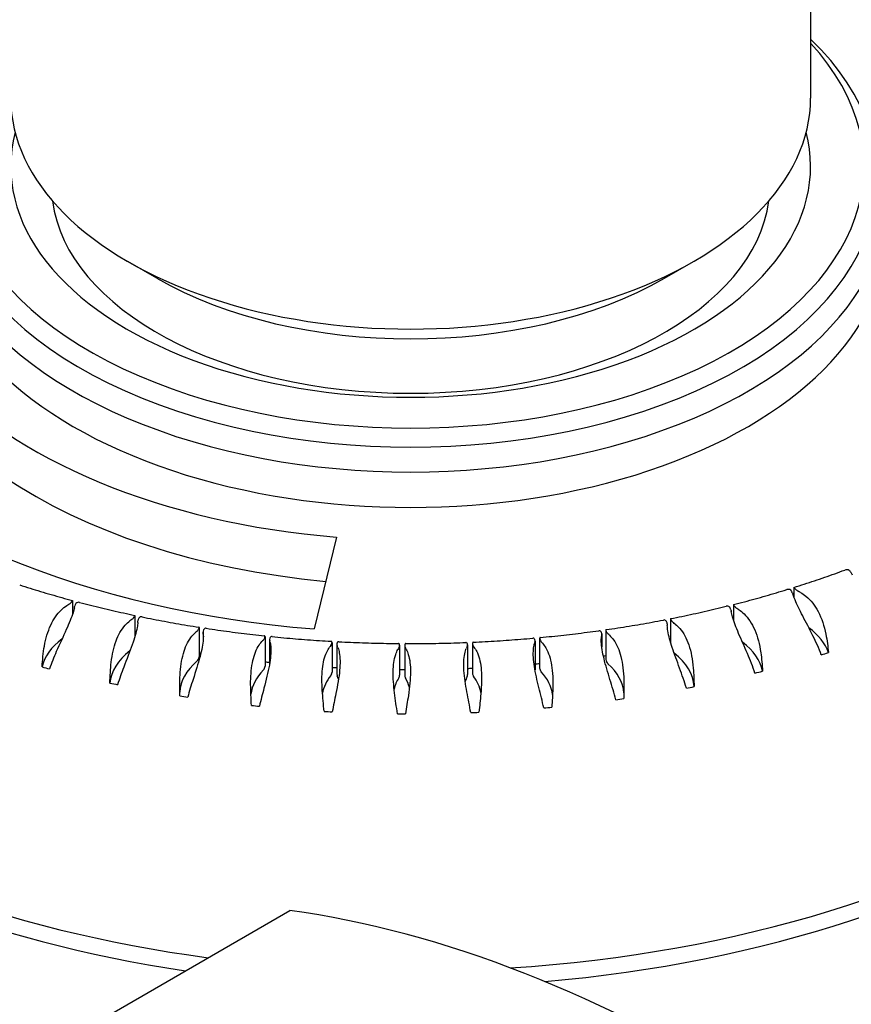
# Model space of a CAD drawing. Units: millimetres. Extents: x 194 to 2612, y 24 to 3405.
# Drawn here: x 651 to 664, y 2487 to 2502 of the extents above; entities that cross this region are included whole.
import ezdxf

# ---------------------------------------------------------------- set-up
doc = ezdxf.new("R2010")
doc.units = ezdxf.units.MM
doc.header["$LTSCALE"] = 12.5
doc.layers.add('Visible Edges(Hillmar_metric)', color=7, linetype='Continuous', lineweight=25)

msp = doc.modelspace()

# ---------------------------------------------------------------- linework, layer by layer
at = {"layer": 'Visible Edges(Hillmar_metric)'}
for p, q in [((663.348, 2506.25), (663.348, 2500.76)), ((653.539, 2498.06), (653.106, 2498.311)), ((661.157, 2498.06), (661.591, 2498.311)), ((656.235, 2494.175), (655.899, 2492.797)), ((663.098, 2493.42), (663.098, 2493.274)), ((652.275, 2493.224), (652.275, 2493.018)), ((662.191, 2493.163), (662.191, 2492.933)), ((653.21, 2492.999), (653.21, 2492.679)), ((661.248, 2492.949), (661.248, 2492.594)), ((654.174, 2492.818), (654.174, 2492.377)), ((661.197, 2492.874), (661.197, 2492.862)), ((654.234, 2492.755), (654.234, 2492.613)), ((655.163, 2492.683), (655.163, 2492.238)), ((659.283, 2492.657), (659.283, 2492.211)), ((660.215, 2492.722), (660.215, 2492.529)), ((660.277, 2492.78), (660.277, 2492.338)), ((655.231, 2492.638), (655.231, 2492.272)), ((656.168, 2492.595), (656.168, 2492.147)), ((656.242, 2492.57), (656.242, 2492.121)), ((657.183, 2492.554), (657.183, 2492.105)), ((657.259, 2492.551), (657.259, 2492.102)), ((658.201, 2492.561), (658.201, 2492.112)), ((658.275, 2492.58), (658.275, 2492.132)), ((659.214, 2492.617), (659.214, 2492.185)), ((652.106, 2486.593), (655.535, 2488.573))]:
    msp.add_line(p, q, dxfattribs=at)
for centre, major_axis, start_param, end_param in [((657.348, 2498.749), (12, 0), 0.050425, 1.047198), ((657.348, 2498.749), (-10.41, 0), 5.77704, 7.714355), ((657.348, 2499.565), (-7, 0), 5.742086, 9.965877), ((657.348, 2499.737), (-6.8, 0), 5.793228, 9.914735), ((657.348, 2498.749), (-8, 0), 5.77704, 7.714355), ((657.348, 2499.28), (-7.15, 0), 5.942131, 9.765832), ((657.348, 2500.76), (-6, 0), 0, 3.141593), ((657.348, 2499.737), (6, 0), 2.993324, 6.431454), ((657.348, 2499.443), (-5.386, 0), 0.072427, 3.069166), ((657.348, 2498.749), (-7.15, 0), 0, 3.141593), ((657.348, 2498.071), (-8, 0), 0, 1.410748), ((657.348, 2500.259), (5.386, 0), 3.926991, 5.497787), ((657.348, 2495.401), (-13.4, 0), 6.25849, 7.625352), ((657.348, 2495.401), (13.4, 0), 4.823912, 6.307881), ((657.348, 2495.156), (-13.4, 0), 6.267354, 7.599191), ((657.348, 2495.156), (13.4, 0), 4.862997, 6.299017), ((663.765, 2493.609), (0.2, 0), 0.245055, 0.564618), ((665.414, 2493.847), (-1.5, 0), 0.245055, 0.275494), ((663.298, 2493.449), (0.2, 0), 3.645116, 3.96468), ((662.879, 2493.319), (0.2, 0), 0.161279, 0.480842), ((664.557, 2493.477), (-1.5, 0), 0.161279, 0.191719), ((662.142, 2492.73), (1.5, 0), 0.792647, 0.823087), ((653.307, 2492.569), (1.5, 0), 2.381338, 2.411777), ((652.075, 2493.246), (0.2, 0), 5.52293, 5.842494), ((650.816, 2493.228), (1.5, 0), 6.154299, 6.184738), ((652.507, 2493.131), (-0.2, 0), 5.865175, 6.184738), ((661.954, 2493.074), (0.2, 0), 0.077503, 0.397067), ((662.391, 2493.183), (0.2, 0), 3.56134, 3.880904), ((661.135, 2492.522), (1.5, 0), 0.708871, 0.739311), ((654.335, 2492.399), (1.5, 0), 2.465113, 2.495553), ((653.01, 2493.013), (0.2, 0), 5.606706, 5.92627), ((653.457, 2492.92), (-0.2, 0), 5.948951, 6.268514), ((663.649, 2493.15), (-1.5, 0), 0.077503, 0.107943), ((651.757, 2492.934), (1.5, 0), 6.238074, 6.268514), ((653.974, 2492.826), (0.2, 0), 5.690482, 6.010045), ((660.997, 2492.874), (0.2, 0), 6.276912, 6.596476), ((662.697, 2492.868), (-1.5, 0), 6.276913, 6.307352), ((661.448, 2492.962), (-0.2, 0), 0.335972, 0.655535), ((660.1, 2492.364), (1.5, 0), 0.625096, 0.655535), ((662.142, 2492.28), (1.5, 0), 0.188118, 0.665553), ((653.307, 2492.12), (-1.5, 0), 5.626875, 6.157899), ((655.384, 2492.278), (1.5, 0), 2.548889, 2.579329), ((654.434, 2492.755), (-0.2, 0), 6.032726, 6.35229), ((652.738, 2492.688), (1.5, 0), 0.038665, 0.069105), ((654.963, 2492.687), (0.2, 0), 5.774258, 6.093821), ((655.431, 2492.638), (-0.2, 0), 6.116502, 6.436066), ((660.015, 2492.722), (0.2, 0), 6.193137, 6.5127), ((661.708, 2492.633), (-1.5, 0), 6.193137, 6.223576), ((660.477, 2492.787), (-0.2, 0), 0.252196, 0.571759), ((659.047, 2492.256), (1.5, 0), 0.54132, 0.571759), ((656.448, 2492.209), (1.5, 0), 2.632665, 2.663105), ((653.751, 2492.489), (1.5, 0), 0.122441, 0.15288), ((657.517, 2492.191), (1.5, 0), 2.716441, 2.746881), ((655.968, 2492.596), (0.2, 0), 5.858033, 6.177597), ((656.442, 2492.57), (-0.2, 0), 6.200278, 6.519842), ((654.789, 2492.34), (1.5, 0), 0.206217, 0.236656), ((658.585, 2492.225), (-1.5, 0), 5.941809, 5.972249), ((656.983, 2492.554), (0.2, 0), 5.941809, 6.261373), ((657.459, 2492.551), (-0.2, 0), 0.000869, 0.320432), ((655.845, 2492.242), (1.5, 0), 0.289992, 0.320432), ((659.645, 2492.311), (-1.5, 0), 6.025585, 6.056025), ((658.001, 2492.561), (0.2, 0), 6.025585, 6.345149), ((658.475, 2492.581), (-0.2, 0), 0.084644, 0.404208), ((656.912, 2492.195), (1.5, 0), 0.373768, 0.404208), ((660.688, 2492.447), (-1.5, 0), 6.109361, 6.139801), ((659.014, 2492.617), (0.2, 0), 6.109361, 6.428924), ((659.483, 2492.66), (-0.2, 0), 0.16842, 0.487984), ((657.982, 2492.2), (1.5, 0), 0.457544, 0.487984), ((661.135, 2492.073), (1.5, 0), 0.104342, 0.653514), ((654.335, 2491.949), (-1.5, 0), 5.637615, 6.241675), ((653.974, 2492.377), (0.2, 0), 5.690482, 6.283185), ((657.348, 2499.116), (12, 0), 4.444728, 4.446954), ((657.348, 2499.116), (12, 0), 4.955719, 4.958923), ((660.1, 2491.915), (1.5, 0), 0.020566, 0.642983), ((657.348, 2499.116), (-13.149, 0), 2.058326, 2.067633), ((657.348, 2499.116), (-13.149, 0), 1.136792, 1.146099), ((655.384, 2491.829), (-1.5, 0), 5.690482, 6.259693), ((654.963, 2492.238), (0.2, 0), 5.774258, 6.283185), ((657.348, 2499.116), (12, 0), 4.529269, 4.535031), ((657.348, 2499.116), (12, 0), 4.613904, 4.620051), ((657.348, 2499.116), (12, 0), 4.783494, 4.7897), ((657.348, 2499.116), (12, 0), 4.868478, 4.87436), ((659.483, 2492.211), (-0.2, 0), 0, 0.487984), ((660.477, 2492.338), (-0.2, 0), 0, 0.571759), ((659.047, 2491.807), (1.5, 0), 0.034647, 0.571759), ((656.448, 2491.76), (-1.5, 0), 5.774258, 6.216854), ((657.517, 2491.742), (-1.5, 0), 5.858034, 6.178427), ((655.968, 2492.147), (0.2, 0), 5.858033, 6.283185), ((656.442, 2492.121), (-0.2, 0), 0, 0.236656), ((654.789, 2491.891), (1.5, 0), 0.17676, 0.236656), ((658.585, 2491.776), (-1.5, 0), 5.941809, 6.144023), ((656.983, 2492.105), (0.2, 0), 5.941809, 6.283185), ((657.348, 2499.116), (12, 0), 4.698641, 4.704935), ((657.459, 2492.102), (-0.2, 0), 0, 0.320432), ((655.845, 2491.793), (1.5, 0), 0.147159, 0.320432), ((659.645, 2491.862), (-1.5, 0), 6.025585, 6.113468), ((658.001, 2492.112), (0.2, 0), 6.025585, 6.283185), ((658.475, 2492.132), (-0.2, 0), 0, 0.404208), ((656.912, 2491.746), (1.5, 0), 0.113726, 0.404208), ((657.982, 2491.75), (1.5, 0), 0.076332, 0.487984), ((657.348, 2499.116), (-13.149, 0), 1.97455, 1.983857), ((657.348, 2499.116), (-13.149, 0), 1.220568, 1.229875), ((657.348, 2499.116), (-13.149, 0), 1.890774, 1.900081), ((657.348, 2499.116), (-13.149, 0), 1.304343, 1.313651), ((657.348, 2499.116), (-13.149, 0), 1.388119, 1.397426), ((657.348, 2499.116), (-13.149, 0), 1.723222, 1.73253), ((657.348, 2499.116), (-13.149, 0), 1.806998, 1.816305), ((657.348, 2499.116), (-13.149, 0), 1.471895, 1.481202), ((657.348, 2499.116), (-13.149, 0), 1.555671, 1.564978), ((657.348, 2499.116), (-13.149, 0), 1.639447, 1.648754), ((661.847, 2465.862), (12.5, -21.651), 1.898242, 2.721275)]:
    msp.add_ellipse(centre, major_axis=major_axis, ratio=0.57735, start_param=start_param, end_param=end_param, dxfattribs=at)
for points, knots in [([(663.098, 2493.42), (663.15, 2493.437), (663.202, 2493.453), (663.305, 2493.487), (663.356, 2493.504), (663.459, 2493.538), (663.509, 2493.555), (663.611, 2493.591), (663.661, 2493.608), (663.762, 2493.644), (663.812, 2493.663), (663.861, 2493.681)], [5.99495599, 5.99495599, 5.99495599, 5.99495599, 6.00969486, 6.00969486, 6.02443374, 6.02443374, 6.03917261, 6.03917261, 6.05391149, 6.05391149, 6.06865036, 6.06865036, 6.06865036, 6.06865036]), ([(663.934, 2493.67), (663.932, 2493.672), (663.929, 2493.674), (663.917, 2493.682), (663.907, 2493.686), (663.884, 2493.687), (663.873, 2493.685), (663.861, 2493.681)], [0.02433332, 0.02433332, 0.02433332, 0.02433332, 0.02556104, 0.02556104, 0.03019803, 0.03019803, 0.03485638, 0.03485638, 0.03485638, 0.03485638]), ([(651.483, 2493.457), (651.534, 2493.44), (651.586, 2493.424), (651.691, 2493.392), (651.743, 2493.376), (651.849, 2493.344), (651.901, 2493.329), (652.007, 2493.298), (652.061, 2493.283), (652.168, 2493.253), (652.221, 2493.238), (652.275, 2493.224)], [4.9896613, 4.9896613, 4.9896613, 4.9896613, 5.00443459, 5.00443459, 5.01920788, 5.01920788, 5.03398116, 5.03398116, 5.04875445, 5.04875445, 5.06352774, 5.06352774, 5.06352774, 5.06352774]), ([(662.191, 2493.164), (662.245, 2493.178), (662.3, 2493.192), (662.408, 2493.22), (662.461, 2493.235), (662.569, 2493.264), (662.622, 2493.279), (662.729, 2493.309), (662.782, 2493.325), (662.887, 2493.356), (662.94, 2493.372), (662.992, 2493.388)], [5.91107971, 5.91107971, 5.91107971, 5.91107971, 5.92586321, 5.92586321, 5.94064671, 5.94064671, 5.95543021, 5.95543021, 5.97021371, 5.97021371, 5.98499721, 5.98499721, 5.98499721, 5.98499721]), ([(663.056, 2493.373), (663.054, 2493.375), (663.052, 2493.377), (663.042, 2493.386), (663.032, 2493.39), (663.012, 2493.392), (663.002, 2493.391), (662.992, 2493.388)], [0.02433332, 0.02433332, 0.02433332, 0.02433332, 0.02556104, 0.02556104, 0.03019803, 0.03019803, 0.03447742, 0.03447742, 0.03447742, 0.03447742]), ([(663.098, 2493.42), (663.098, 2493.421), (663.1, 2493.419), (663.107, 2493.41), (663.113, 2493.404), (663.121, 2493.395), (663.122, 2493.394), (663.123, 2493.394)], [0.061710283, 0.061710283, 0.061710283, 0.061710283, 0.066550526, 0.066550526, 0.071078312, 0.071078312, 0.071542898, 0.071542898, 0.071542898, 0.071542898]), ([(663.508, 2492.409), (663.473, 2492.505), (663.429, 2492.601), (663.332, 2492.799), (663.278, 2492.898), (663.184, 2493.081), (663.144, 2493.162), (663.103, 2493.262), (663.093, 2493.288), (663.084, 2493.312)], [-0.7295804, -0.7295804, -0.7295804, -0.7295804, -0.6960463, -0.6960463, -0.6597674, -0.6597674, -0.6255454, -0.6255454, -0.6121504, -0.6121504, -0.6121504, -0.6121504]), ([(663.195, 2493.346), (663.224, 2493.33), (663.252, 2493.311), (663.352, 2493.229), (663.413, 2493.151), (663.515, 2492.957), (663.552, 2492.841), (663.595, 2492.628), (663.608, 2492.535), (663.616, 2492.442)], [-0.1624335, -0.1624335, -0.1624335, -0.1624335, -0.1496115, -0.1496115, -0.1144128, -0.1144128, -0.0759084, -0.0759084, -0.0473906, -0.0473906, -0.0473906, -0.0473906]), ([(651.819, 2492.228), (651.825, 2492.332), (651.835, 2492.438), (651.874, 2492.653), (651.904, 2492.759), (651.989, 2492.945), (652.042, 2493.022), (652.133, 2493.107), (652.161, 2493.128), (652.189, 2493.147)], [-0.7295804, -0.7295804, -0.7295804, -0.7295804, -0.6960463, -0.6960463, -0.6597674, -0.6597674, -0.6255454, -0.6255454, -0.6121504, -0.6121504, -0.6121504, -0.6121504]), ([(652.303, 2493.116), (652.298, 2493.093), (652.291, 2493.068), (652.259, 2492.967), (652.224, 2492.882), (652.136, 2492.684), (652.082, 2492.572), (651.995, 2492.372), (651.959, 2492.285), (651.93, 2492.199)], [-0.1624335, -0.1624335, -0.1624335, -0.1624335, -0.1496115, -0.1496115, -0.1144128, -0.1144128, -0.0759084, -0.0759084, -0.0473906, -0.0473906, -0.0473906, -0.0473906]), ([(652.256, 2493.196), (652.258, 2493.199), (652.259, 2493.201), (652.267, 2493.21), (652.271, 2493.216), (652.275, 2493.222), (652.275, 2493.224), (652.275, 2493.224)], [0.02433332, 0.02433332, 0.02433332, 0.02433332, 0.025561039, 0.025561039, 0.030198034, 0.030198034, 0.034275958, 0.034275958, 0.034275958, 0.034275958]), ([(652.382, 2493.196), (652.372, 2493.198), (652.362, 2493.199), (652.343, 2493.194), (652.334, 2493.189), (652.326, 2493.18), (652.325, 2493.179), (652.325, 2493.178)], [0.062299169, 0.062299169, 0.062299169, 0.062299169, 0.066550526, 0.066550526, 0.071078312, 0.071078312, 0.071542898, 0.071542898, 0.071542898, 0.071542898]), ([(652.382, 2493.196), (652.437, 2493.182), (652.491, 2493.168), (652.6, 2493.14), (652.655, 2493.127), (652.765, 2493.1), (652.82, 2493.087), (652.93, 2493.062), (652.986, 2493.049), (653.097, 2493.025), (653.152, 2493.013), (653.208, 2493.001)], [5.07333367, 5.07333367, 5.07333367, 5.07333367, 5.08814431, 5.08814431, 5.10295494, 5.10295494, 5.11776557, 5.11776557, 5.1325762, 5.1325762, 5.14738684, 5.14738684, 5.14738684, 5.14738684]), ([(661.25, 2492.952), (661.306, 2492.964), (661.362, 2492.975), (661.474, 2492.998), (661.53, 2493.01), (661.642, 2493.034), (661.697, 2493.046), (661.808, 2493.072), (661.863, 2493.084), (661.974, 2493.11), (662.028, 2493.124), (662.083, 2493.137)], [5.82722598, 5.82722598, 5.82722598, 5.82722598, 5.84204456, 5.84204456, 5.85686313, 5.85686313, 5.8716817, 5.8716817, 5.88650027, 5.88650027, 5.90131885, 5.90131885, 5.90131885, 5.90131885]), ([(662.139, 2493.119), (662.137, 2493.121), (662.135, 2493.123), (662.126, 2493.132), (662.118, 2493.137), (662.1, 2493.14), (662.092, 2493.139), (662.083, 2493.137)], [0.02433332, 0.02433332, 0.02433332, 0.02433332, 0.025561039, 0.025561039, 0.030198034, 0.030198034, 0.034171741, 0.034171741, 0.034171741, 0.034171741]), ([(662.191, 2493.164), (662.19, 2493.164), (662.191, 2493.162), (662.195, 2493.154), (662.2, 2493.147), (662.207, 2493.138), (662.207, 2493.137), (662.208, 2493.136)], [0.062334073, 0.062334073, 0.062334073, 0.062334073, 0.066550526, 0.066550526, 0.071078312, 0.071078312, 0.071542898, 0.071542898, 0.071542898, 0.071542898]), ([(662.273, 2493.086), (662.3, 2493.068), (662.325, 2493.047), (662.415, 2492.961), (662.468, 2492.881), (662.554, 2492.682), (662.583, 2492.564), (662.614, 2492.35), (662.622, 2492.256), (662.626, 2492.163)], [-0.1624335, -0.1624335, -0.1624335, -0.1624335, -0.1496115, -0.1496115, -0.1144128, -0.1144128, -0.0759084, -0.0759084, -0.0473906, -0.0473906, -0.0473906, -0.0473906]), ([(653.197, 2492.973), (653.198, 2492.975), (653.2, 2492.977), (653.206, 2492.987), (653.208, 2492.993), (653.21, 2492.999), (653.21, 2493.001), (653.208, 2493.001)], [0.02433332, 0.02433332, 0.02433332, 0.02433332, 0.025561039, 0.025561039, 0.030198034, 0.030198034, 0.034012382, 0.034012382, 0.034012382, 0.034012382]), ([(653.318, 2492.978), (653.309, 2492.98), (653.3, 2492.98), (653.283, 2492.975), (653.276, 2492.969), (653.269, 2492.96), (653.269, 2492.959), (653.268, 2492.958)], [0.062534873, 0.062534873, 0.062534873, 0.062534873, 0.066550526, 0.066550526, 0.071078312, 0.071078312, 0.071542898, 0.071542898, 0.071542898, 0.071542898]), ([(653.318, 2492.978), (653.374, 2492.967), (653.43, 2492.956), (653.543, 2492.934), (653.6, 2492.923), (653.713, 2492.902), (653.77, 2492.891), (653.884, 2492.871), (653.941, 2492.861), (654.056, 2492.842), (654.113, 2492.833), (654.171, 2492.824)], [5.15702885, 5.15702885, 5.15702885, 5.15702885, 5.17186815, 5.17186815, 5.18670745, 5.18670745, 5.20154675, 5.20154675, 5.21638605, 5.21638605, 5.23122535, 5.23122535, 5.23122535, 5.23122535]), ([(661.25, 2492.952), (661.248, 2492.952), (661.248, 2492.95), (661.25, 2492.942), (661.253, 2492.935), (661.258, 2492.926), (661.259, 2492.925), (661.259, 2492.924)], [0.062562275, 0.062562275, 0.062562275, 0.062562275, 0.066550526, 0.066550526, 0.071078312, 0.071078312, 0.071542898, 0.071542898, 0.071542898, 0.071542898]), ([(662.514, 2492.135), (662.482, 2492.232), (662.442, 2492.331), (662.356, 2492.533), (662.309, 2492.635), (662.23, 2492.822), (662.198, 2492.905), (662.169, 2493.006), (662.163, 2493.032), (662.158, 2493.057)], [-0.7295804, -0.7295804, -0.7295804, -0.7295804, -0.6960463, -0.6960463, -0.6597674, -0.6597674, -0.6255454, -0.6255454, -0.6121504, -0.6121504, -0.6121504, -0.6121504]), ([(652.836, 2491.985), (652.839, 2492.09), (652.844, 2492.196), (652.869, 2492.412), (652.892, 2492.52), (652.961, 2492.709), (653.007, 2492.788), (653.087, 2492.878), (653.112, 2492.9), (653.137, 2492.92)], [-0.7295804, -0.7295804, -0.7295804, -0.7295804, -0.6960463, -0.6960463, -0.6597674, -0.6597674, -0.6255454, -0.6255454, -0.6121504, -0.6121504, -0.6121504, -0.6121504]), ([(653.256, 2492.895), (653.254, 2492.872), (653.25, 2492.847), (653.231, 2492.744), (653.205, 2492.658), (653.133, 2492.455), (653.087, 2492.342), (653.01, 2492.137), (652.978, 2492.049), (652.952, 2491.961)], [-0.1624335, -0.1624335, -0.1624335, -0.1624335, -0.1496115, -0.1496115, -0.1144128, -0.1144128, -0.0759084, -0.0759084, -0.0473906, -0.0473906, -0.0473906, -0.0473906]), ([(654.167, 2492.795), (654.168, 2492.798), (654.169, 2492.8), (654.173, 2492.81), (654.175, 2492.816), (654.174, 2492.822), (654.173, 2492.824), (654.171, 2492.824)], [0.02433332, 0.02433332, 0.02433332, 0.02433332, 0.025561039, 0.025561039, 0.030198034, 0.030198034, 0.033811565, 0.033811565, 0.033811565, 0.033811565]), ([(654.282, 2492.807), (654.274, 2492.808), (654.267, 2492.807), (654.261, 2492.805), (654.252, 2492.801), (654.245, 2492.794), (654.24, 2492.784)], [-0.19030608, -0.19030608, -0.19030608, -0.19030608, -0.14881386, -0.14881386, -0.14881386, -0.09245021, -0.09245021, -0.09245021, -0.09245021]), ([(654.282, 2492.807), (654.34, 2492.798), (654.398, 2492.79), (654.513, 2492.773), (654.572, 2492.765), (654.688, 2492.749), (654.746, 2492.742), (654.863, 2492.727), (654.922, 2492.72), (655.039, 2492.707), (655.097, 2492.7), (655.156, 2492.694)], [5.24074433, 5.24074433, 5.24074433, 5.24074433, 5.25560453, 5.25560453, 5.27046472, 5.27046472, 5.28532492, 5.28532492, 5.30018512, 5.30018512, 5.31504532, 5.31504532, 5.31504532, 5.31504532]), ([(660.281, 2492.787), (660.339, 2492.795), (660.397, 2492.804), (660.512, 2492.822), (660.569, 2492.831), (660.684, 2492.85), (660.741, 2492.859), (660.856, 2492.879), (660.913, 2492.889), (661.027, 2492.91), (661.083, 2492.92), (661.14, 2492.931)], [5.74339228, 5.74339228, 5.74339228, 5.74339228, 5.7582375, 5.7582375, 5.77308272, 5.77308272, 5.78792795, 5.78792795, 5.80277317, 5.80277317, 5.8176184, 5.8176184, 5.8176184, 5.8176184]), ([(661.188, 2492.91), (661.186, 2492.912), (661.185, 2492.914), (661.178, 2492.924), (661.17, 2492.929), (661.155, 2492.933), (661.147, 2492.933), (661.14, 2492.931)], [0.02433332, 0.02433332, 0.02433332, 0.02433332, 0.025561039, 0.025561039, 0.030198034, 0.030198034, 0.033932176, 0.033932176, 0.033932176, 0.033932176]), ([(661.484, 2491.91), (661.455, 2492.009), (661.42, 2492.109), (661.344, 2492.315), (661.305, 2492.419), (661.242, 2492.61), (661.218, 2492.694), (661.202, 2492.796), (661.199, 2492.823), (661.198, 2492.847)], [-0.7295804, -0.7295804, -0.7295804, -0.7295804, -0.6960463, -0.6960463, -0.6597674, -0.6597674, -0.6255454, -0.6255454, -0.6121504, -0.6121504, -0.6121504, -0.6121504]), ([(661.317, 2492.87), (661.341, 2492.851), (661.363, 2492.83), (661.442, 2492.74), (661.487, 2492.657), (661.557, 2492.454), (661.577, 2492.335), (661.596, 2492.119), (661.599, 2492.025), (661.6, 2491.932)], [-0.1624335, -0.1624335, -0.1624335, -0.1624335, -0.1496115, -0.1496115, -0.1144128, -0.1144128, -0.0759084, -0.0759084, -0.0473906, -0.0473906, -0.0473906, -0.0473906]), ([(653.886, 2491.792), (653.884, 2491.897), (653.883, 2492.003), (653.896, 2492.22), (653.911, 2492.329), (653.964, 2492.521), (654.002, 2492.602), (654.071, 2492.695), (654.093, 2492.719), (654.115, 2492.74)], [-0.7295804, -0.7295804, -0.7295804, -0.7295804, -0.6960463, -0.6960463, -0.6597674, -0.6597674, -0.6255454, -0.6255454, -0.6121504, -0.6121504, -0.6121504, -0.6121504]), ([(654.237, 2492.721), (654.238, 2492.698), (654.238, 2492.672), (654.232, 2492.569), (654.214, 2492.481), (654.159, 2492.276), (654.122, 2492.161), (654.055, 2491.953), (654.027, 2491.863), (654.004, 2491.774)], [-0.1624335, -0.1624335, -0.1624335, -0.1624335, -0.1496115, -0.1496115, -0.1144128, -0.1144128, -0.0759084, -0.0759084, -0.0473906, -0.0473906, -0.0473906, -0.0473906]), ([(655.159, 2492.665), (655.16, 2492.668), (655.161, 2492.67), (655.163, 2492.68), (655.163, 2492.686), (655.161, 2492.692), (655.159, 2492.694), (655.156, 2492.694)], [0.02433332, 0.02433332, 0.02433332, 0.02433332, 0.025561039, 0.025561039, 0.030198034, 0.030198034, 0.033668794, 0.033668794, 0.033668794, 0.033668794]), ([(655.268, 2492.682), (655.261, 2492.683), (655.255, 2492.682), (655.243, 2492.676), (655.238, 2492.669), (655.234, 2492.659), (655.234, 2492.659), (655.234, 2492.658)], [0.062839497, 0.062839497, 0.062839497, 0.062839497, 0.066550526, 0.066550526, 0.071078312, 0.071078312, 0.071542898, 0.071542898, 0.071542898, 0.071542898]), ([(655.268, 2492.682), (655.327, 2492.676), (655.386, 2492.671), (655.504, 2492.66), (655.563, 2492.655), (655.682, 2492.645), (655.741, 2492.64), (655.859, 2492.631), (655.919, 2492.627), (656.038, 2492.619), (656.097, 2492.616), (656.157, 2492.612)], [5.32447793, 5.32447793, 5.32447793, 5.32447793, 5.33935198, 5.33935198, 5.35422603, 5.35422603, 5.36910008, 5.36910008, 5.38397413, 5.38397413, 5.39884818, 5.39884818, 5.39884818, 5.39884818]), ([(658.288, 2492.599), (658.348, 2492.602), (658.407, 2492.605), (658.526, 2492.611), (658.586, 2492.615), (658.705, 2492.622), (658.764, 2492.626), (658.883, 2492.635), (658.942, 2492.639), (659.061, 2492.649), (659.12, 2492.654), (659.179, 2492.659)], [5.57577796, 5.57577796, 5.57577796, 5.57577796, 5.59065442, 5.59065442, 5.60553088, 5.60553088, 5.62040734, 5.62040734, 5.6352838, 5.6352838, 5.65016026, 5.65016026, 5.65016026, 5.65016026]), ([(659.211, 2492.634), (659.211, 2492.636), (659.21, 2492.638), (659.206, 2492.648), (659.201, 2492.654), (659.19, 2492.659), (659.185, 2492.659), (659.179, 2492.659)], [0.02433332, 0.02433332, 0.02433332, 0.02433332, 0.025561039, 0.025561039, 0.030198034, 0.030198034, 0.033630703, 0.033630703, 0.033630703, 0.033630703]), ([(659.291, 2492.669), (659.288, 2492.669), (659.286, 2492.667), (659.283, 2492.659), (659.283, 2492.652), (659.286, 2492.642), (659.286, 2492.641), (659.286, 2492.64)], [0.062852839, 0.062852839, 0.062852839, 0.062852839, 0.066550526, 0.066550526, 0.071078312, 0.071078312, 0.071542898, 0.071542898, 0.071542898, 0.071542898]), ([(659.291, 2492.669), (659.35, 2492.675), (659.409, 2492.68), (659.527, 2492.693), (659.586, 2492.699), (659.703, 2492.712), (659.761, 2492.719), (659.878, 2492.733), (659.937, 2492.74), (660.053, 2492.755), (660.112, 2492.763), (660.17, 2492.771)], [5.6595767, 5.6595767, 5.6595767, 5.6595767, 5.67444101, 5.67444101, 5.68930533, 5.68930533, 5.70416964, 5.70416964, 5.71903396, 5.71903396, 5.73389827, 5.73389827, 5.73389827, 5.73389827]), ([(660.21, 2492.748), (660.209, 2492.75), (660.208, 2492.752), (660.202, 2492.762), (660.195, 2492.767), (660.182, 2492.772), (660.176, 2492.772), (660.17, 2492.771)], [0.02433332, 0.02433332, 0.02433332, 0.02433332, 0.025561039, 0.025561039, 0.030198034, 0.030198034, 0.033753191, 0.033753191, 0.033753191, 0.033753191]), ([(660.425, 2491.735), (660.4, 2491.835), (660.369, 2491.937), (660.305, 2492.146), (660.273, 2492.253), (660.226, 2492.446), (660.211, 2492.531), (660.207, 2492.634), (660.208, 2492.66), (660.211, 2492.685)], [-0.7295804, -0.7295804, -0.7295804, -0.7295804, -0.6960463, -0.6960463, -0.6597674, -0.6597674, -0.6255454, -0.6255454, -0.6121504, -0.6121504, -0.6121504, -0.6121504]), ([(660.281, 2492.787), (660.278, 2492.787), (660.277, 2492.785), (660.276, 2492.777), (660.278, 2492.77), (660.282, 2492.76), (660.283, 2492.759), (660.283, 2492.758)], [0.062733883, 0.062733883, 0.062733883, 0.062733883, 0.066550526, 0.066550526, 0.071078312, 0.071078312, 0.071542898, 0.071542898, 0.071542898, 0.071542898]), ([(660.333, 2492.702), (660.354, 2492.682), (660.373, 2492.66), (660.441, 2492.566), (660.478, 2492.481), (660.53, 2492.275), (660.542, 2492.156), (660.548, 2491.939), (660.547, 2491.845), (660.544, 2491.752)], [-0.1624335, -0.1624335, -0.1624335, -0.1624335, -0.1496115, -0.1496115, -0.1144128, -0.1144128, -0.0759084, -0.0759084, -0.0473906, -0.0473906, -0.0473906, -0.0473906]), ([(654.959, 2491.651), (654.953, 2491.755), (654.948, 2491.861), (654.947, 2492.078), (654.954, 2492.187), (654.991, 2492.382), (655.02, 2492.465), (655.078, 2492.561), (655.096, 2492.586), (655.116, 2492.608)], [-0.7295804, -0.7295804, -0.7295804, -0.7295804, -0.6960463, -0.6960463, -0.6597674, -0.6597674, -0.6255454, -0.6255454, -0.6121504, -0.6121504, -0.6121504, -0.6121504]), ([(655.24, 2492.595), (655.245, 2492.571), (655.248, 2492.546), (655.254, 2492.443), (655.246, 2492.355), (655.209, 2492.147), (655.179, 2492.03), (655.124, 2491.819), (655.1, 2491.728), (655.08, 2491.638)], [-0.1624335, -0.1624335, -0.1624335, -0.1624335, -0.1496115, -0.1496115, -0.1144128, -0.1144128, -0.0759084, -0.0759084, -0.0473906, -0.0473906, -0.0473906, -0.0473906]), ([(656.05, 2491.562), (656.04, 2491.665), (656.029, 2491.771), (656.015, 2491.988), (656.014, 2492.097), (656.035, 2492.293), (656.055, 2492.377), (656.101, 2492.476), (656.116, 2492.501), (656.132, 2492.524)], [-0.7295804, -0.7295804, -0.7295804, -0.7295804, -0.6960463, -0.6960463, -0.6597674, -0.6597674, -0.6255454, -0.6255454, -0.6121504, -0.6121504, -0.6121504, -0.6121504]), ([(656.167, 2492.584), (656.168, 2492.586), (656.168, 2492.588), (656.169, 2492.599), (656.167, 2492.605), (656.163, 2492.611), (656.16, 2492.612), (656.157, 2492.612)], [0.02433332, 0.02433332, 0.02433332, 0.02433332, 0.025561039, 0.025561039, 0.030198034, 0.030198034, 0.033580757, 0.033580757, 0.033580757, 0.033580757]), ([(656.257, 2492.517), (656.266, 2492.494), (656.272, 2492.469), (656.291, 2492.367), (656.292, 2492.278), (656.273, 2492.069), (656.251, 2491.951), (656.208, 2491.738), (656.189, 2491.646), (656.172, 2491.555)], [-0.1624335, -0.1624335, -0.1624335, -0.1624335, -0.1496115, -0.1496115, -0.1144128, -0.1144128, -0.0759084, -0.0759084, -0.0473906, -0.0473906, -0.0473906, -0.0473906]), ([(656.269, 2492.606), (656.263, 2492.606), (656.258, 2492.605), (656.248, 2492.598), (656.245, 2492.592), (656.243, 2492.582), (656.242, 2492.581), (656.242, 2492.58)], [0.062915224, 0.062915224, 0.062915224, 0.062915224, 0.066550526, 0.066550526, 0.071078312, 0.071078312, 0.071542898, 0.071542898, 0.071542898, 0.071542898]), ([(656.269, 2492.606), (656.329, 2492.603), (656.388, 2492.6), (656.508, 2492.595), (656.568, 2492.593), (656.687, 2492.588), (656.747, 2492.587), (656.866, 2492.584), (656.926, 2492.582), (657.046, 2492.58), (657.106, 2492.579), (657.165, 2492.579)], [5.40822855, 5.40822855, 5.40822855, 5.40822855, 5.4231098, 5.4231098, 5.43799105, 5.43799105, 5.4528723, 5.4528723, 5.46775355, 5.46775355, 5.4826348, 5.4826348, 5.4826348, 5.4826348]), ([(657.183, 2492.551), (657.183, 2492.554), (657.183, 2492.556), (657.182, 2492.566), (657.18, 2492.572), (657.173, 2492.578), (657.169, 2492.579), (657.165, 2492.579)], [0.02433332, 0.02433332, 0.02433332, 0.02433332, 0.025561039, 0.025561039, 0.030198034, 0.030198034, 0.03354542, 0.03354542, 0.03354542, 0.03354542]), ([(657.278, 2492.578), (657.273, 2492.578), (657.269, 2492.577), (657.262, 2492.569), (657.259, 2492.563), (657.259, 2492.553), (657.259, 2492.552), (657.259, 2492.551)], [0.062942482, 0.062942482, 0.062942482, 0.062942482, 0.066550526, 0.066550526, 0.071078312, 0.071078312, 0.071542898, 0.071542898, 0.071542898, 0.071542898]), ([(657.278, 2492.578), (657.338, 2492.578), (657.398, 2492.578), (657.518, 2492.579), (657.577, 2492.579), (657.697, 2492.581), (657.757, 2492.582), (657.877, 2492.585), (657.936, 2492.586), (658.056, 2492.59), (658.116, 2492.592), (658.175, 2492.594)], [5.49199532, 5.49199532, 5.49199532, 5.49199532, 5.50687736, 5.50687736, 5.52175941, 5.52175941, 5.53664145, 5.53664145, 5.5515235, 5.5515235, 5.56640554, 5.56640554, 5.56640554, 5.56640554]), ([(658.25, 2491.542), (658.232, 2491.645), (658.211, 2491.749), (658.172, 2491.963), (658.155, 2492.072), (658.141, 2492.268), (658.144, 2492.353), (658.166, 2492.455), (658.173, 2492.482), (658.183, 2492.506)], [-0.7295804, -0.7295804, -0.7295804, -0.7295804, -0.6960463, -0.6960463, -0.6597674, -0.6597674, -0.6255454, -0.6255454, -0.6121504, -0.6121504, -0.6121504, -0.6121504]), ([(658.2, 2492.568), (658.2, 2492.57), (658.2, 2492.573), (658.197, 2492.583), (658.193, 2492.588), (658.184, 2492.594), (658.18, 2492.595), (658.175, 2492.594)], [0.02433332, 0.02433332, 0.02433332, 0.02433332, 0.025561039, 0.025561039, 0.030198034, 0.030198034, 0.033561954, 0.033561954, 0.033561954, 0.033561954]), ([(658.288, 2492.599), (658.284, 2492.599), (658.281, 2492.597), (658.275, 2492.59), (658.274, 2492.583), (658.275, 2492.573), (658.276, 2492.572), (658.276, 2492.571)], [0.062921849, 0.062921849, 0.062921849, 0.062921849, 0.066550526, 0.066550526, 0.071078312, 0.071078312, 0.071542898, 0.071542898, 0.071542898, 0.071542898]), ([(658.308, 2492.511), (658.323, 2492.489), (658.337, 2492.465), (658.381, 2492.366), (658.4, 2492.278), (658.416, 2492.069), (658.411, 2491.949), (658.393, 2491.733), (658.382, 2491.64), (658.372, 2491.548)], [-0.1624335, -0.1624335, -0.1624335, -0.1624335, -0.1496115, -0.1496115, -0.1144128, -0.1144128, -0.0759084, -0.0759084, -0.0473906, -0.0473906, -0.0473906, -0.0473906]), ([(659.345, 2491.613), (659.323, 2491.714), (659.297, 2491.817), (659.245, 2492.029), (659.22, 2492.136), (659.19, 2492.331), (659.184, 2492.417), (659.193, 2492.52), (659.197, 2492.546), (659.203, 2492.571)], [-0.7295804, -0.7295804, -0.7295804, -0.7295804, -0.6960463, -0.6960463, -0.6597674, -0.6597674, -0.6255454, -0.6255454, -0.6121504, -0.6121504, -0.6121504, -0.6121504]), ([(659.327, 2492.582), (659.345, 2492.561), (659.362, 2492.538), (659.418, 2492.441), (659.446, 2492.354), (659.48, 2492.147), (659.484, 2492.027), (659.478, 2491.81), (659.472, 2491.716), (659.466, 2491.624)], [-0.1624335, -0.1624335, -0.1624335, -0.1624335, -0.1496115, -0.1496115, -0.1144128, -0.1144128, -0.0759084, -0.0759084, -0.0473906, -0.0473906, -0.0473906, -0.0473906]), ([(657.149, 2491.525), (657.135, 2491.628), (657.119, 2491.734), (657.093, 2491.949), (657.083, 2492.059), (657.087, 2492.255), (657.099, 2492.34), (657.133, 2492.441), (657.144, 2492.467), (657.157, 2492.49)], [-0.7295804, -0.7295804, -0.7295804, -0.7295804, -0.6960463, -0.6960463, -0.6597674, -0.6597674, -0.6255454, -0.6255454, -0.6121504, -0.6121504, -0.6121504, -0.6121504]), ([(657.283, 2492.489), (657.294, 2492.467), (657.304, 2492.442), (657.336, 2492.341), (657.346, 2492.253), (657.344, 2492.043), (657.331, 2491.924), (657.3, 2491.709), (657.285, 2491.616), (657.272, 2491.525)], [-0.1624335, -0.1624335, -0.1624335, -0.1624335, -0.1496115, -0.1496115, -0.1144128, -0.1144128, -0.0759084, -0.0759084, -0.0473906, -0.0473906, -0.0473906, -0.0473906])]:
    msp.add_open_spline(points, degree=3, knots=knots, dxfattribs=at)

doc.saveas('drawing.dxf')
